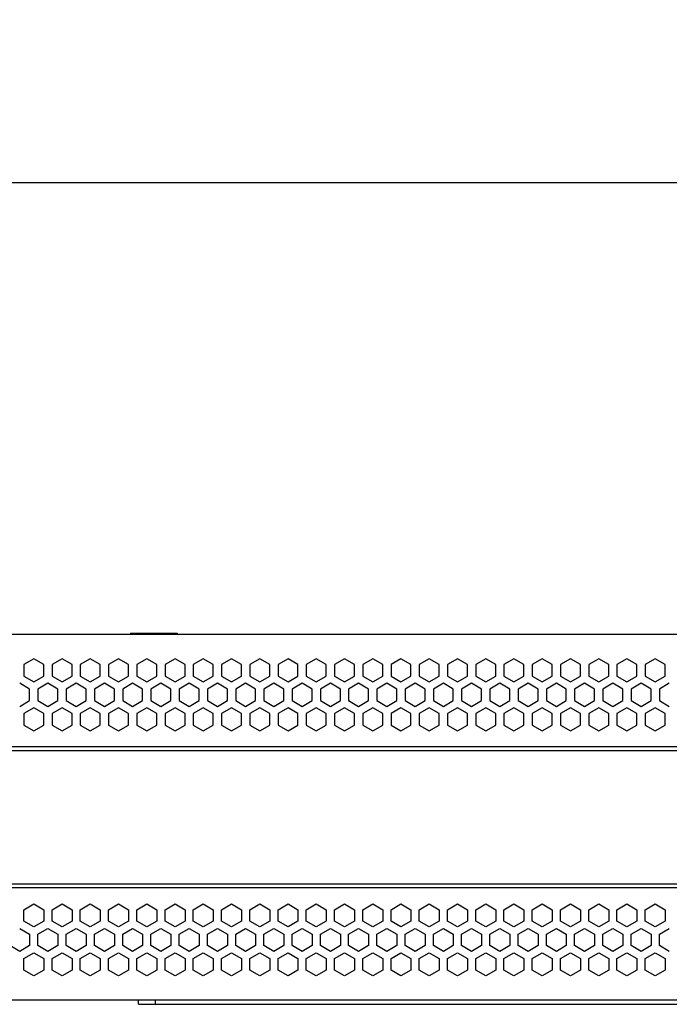
# Model space of a CAD drawing. Units: millimetres. Extents: x -241 to 2039, y -401 to 401.
# Drawn here: x 85 to 163, y -22 to 96 of the extents above; entities that cross this region are included whole.
import ezdxf

# ---------------------------------------------------------------- set-up
doc = ezdxf.new("R2010")
doc.units = ezdxf.units.MM
doc.layers.add('01-Schematics-Controllers', color=6, linetype='Continuous')
doc.layers.add('02-CAD-Cotation', color=3, linetype='Continuous')
doc.styles.get("Standard").update_dxf_attribs({"font": 'arial.ttf'})
doc.dimstyles.new('L_Acoustics', dxfattribs={"dimscale": 0, "dimtxt": 2.5, "dimasz": 2.5, "dimexe": 1, "dimexo": 1, "dimgap": 1, "dimtad": 1, "dimdec": 1, "dimlfac": -1, "dimdsep": 46, "dimtxsty": 'Standard', "dimcen": 1, "dimclrd": 256, "dimclre": 256, "dimclrt": 256, "dimadec": 0, "dimazin": 2, "dimtfac": 1, "dimtdec": 1, "dimtofl": 0, "dimtmove": 0, "dimatfit": 3, "dimfxl": 0, "dimtolj": 1, "dimtzin": 0, "dimarcsym": 0})

# ---------------------------------------------------------------- blocks, each defined once
blk = doc.blocks.new('*D4')
at = {"layer": '02-CAD-Cotation', "lineweight": -2, "transparency": 16777216}
for p, q in [((-241.4, 25.61), (-241.4, 81.41)), ((241.4, 25.61), (241.4, 81.41)), ((-228.9, 76.41), (228.9, 76.41))]:
    blk.add_line(p, q, dxfattribs=at)
at = {"layer": '02-CAD-Cotation', "transparency": 16777216}
for points in [[(-228.9, 78.5), (-228.9, 74.33), (-241.4, 76.41)], [(228.9, 78.5), (228.9, 74.33), (241.4, 76.41)]]:
    blk.add_solid(points, dxfattribs=at)
at = {"layer": 'Defpoints', "color": 0, "transparency": 16777216}
for p in [(241.4, 76.41), (-241.4, 20.61), (241.4, 20.61)]:
    blk.add_point(p, dxfattribs=at)
at = {"layer": '02-CAD-Cotation', "transparency": 16777216, "char_height": 12.5, "attachment_point": 5}
for s, insert in [('\\A1;483', (0, 87.8)), ('\\A1;[19"]', (0, 63.4))]:
    blk.add_mtext(s, dxfattribs=dict(at, insert=insert))

msp = doc.modelspace()

# ---------------------------------------------------------------- linework, layer by layer
at = {"layer": '01-Schematics-Controllers'}
for p, q in [((217.05, 22), (-217.05, 22)), ((215.46, -22), (-215.46, -22))]:
    msp.add_line(p, q, dxfattribs=at)
at = {"layer": '01-Schematics-Controllers', "color": 241}
for p, q in [((98.35, 22.18), (103.95, 22.18)), ((98.35, 22.18), (98.35, 22)), ((103.95, 22.18), (103.95, 22)), ((86.7, 19.08), (85.5, 18.39)), ((87.9, 18.39), (86.7, 19.08)), ((90.1, 19.08), (88.9, 18.39)), ((91.3, 18.39), (90.1, 19.08)), ((93.5, 19.08), (92.3, 18.39)), ((94.7, 18.39), (93.5, 19.08)), ((96.9, 19.08), (95.7, 18.39)), ((98.1, 18.39), (96.9, 19.08)), ((100.3, 19.08), (99.1, 18.39)), ((101.5, 18.39), (100.3, 19.08)), ((103.7, 19.08), (102.5, 18.39)), ((104.9, 18.39), (103.7, 19.08)), ((107.1, 19.08), (105.9, 18.39)), ((108.3, 18.39), (107.1, 19.08)), ((110.5, 19.08), (109.3, 18.39)), ((111.7, 18.39), (110.5, 19.08)), ((113.9, 19.08), (112.7, 18.39)), ((115.1, 18.39), (113.9, 19.08)), ((117.3, 19.08), (116.1, 18.39)), ((118.5, 18.39), (117.3, 19.08)), ((120.7, 19.08), (119.5, 18.39)), ((121.9, 18.39), (120.7, 19.08)), ((124.1, 19.08), (122.9, 18.39)), ((125.3, 18.39), (124.1, 19.08)), ((127.5, 19.08), (126.3, 18.39)), ((128.7, 18.39), (127.5, 19.08)), ((130.9, 19.08), (129.7, 18.39)), ((132.1, 18.39), (130.9, 19.08)), ((134.3, 19.08), (133.1, 18.39)), ((135.5, 18.39), (134.3, 19.08)), ((137.7, 19.08), (136.5, 18.39)), ((138.9, 18.39), (137.7, 19.08)), ((141.1, 19.08), (139.9, 18.39)), ((142.3, 18.39), (141.1, 19.08)), ((144.5, 19.08), (143.3, 18.39)), ((145.7, 18.39), (144.5, 19.08)), ((147.9, 19.08), (146.7, 18.39)), ((149.1, 18.39), (147.9, 19.08)), ((151.3, 19.08), (150.1, 18.39)), ((152.5, 18.39), (151.3, 19.08)), ((154.7, 19.08), (153.5, 18.39)), ((155.9, 18.39), (154.7, 19.08)), ((158.1, 19.08), (156.9, 18.39)), ((159.3, 18.39), (158.1, 19.08)), ((161.5, 19.08), (160.3, 18.39)), ((162.7, 18.39), (161.5, 19.08)), ((85.5, 18.39), (85.5, 17)), ((87.9, 17), (87.9, 18.39)), ((88.9, 18.39), (88.9, 17)), ((91.3, 17), (91.3, 18.39)), ((92.3, 18.39), (92.3, 17)), ((94.7, 17), (94.7, 18.39)), ((95.7, 18.39), (95.7, 17)), ((98.1, 17), (98.1, 18.39)), ((99.1, 18.39), (99.1, 17)), ((101.5, 17), (101.5, 18.39)), ((102.5, 18.39), (102.5, 17)), ((104.9, 17), (104.9, 18.39)), ((105.9, 18.39), (105.9, 17)), ((108.3, 17), (108.3, 18.39)), ((109.3, 18.39), (109.3, 17)), ((111.7, 17), (111.7, 18.39)), ((112.7, 18.39), (112.7, 17)), ((115.1, 17), (115.1, 18.39)), ((116.1, 18.39), (116.1, 17)), ((118.5, 17), (118.5, 18.39)), ((119.5, 18.39), (119.5, 17)), ((121.9, 17), (121.9, 18.39)), ((122.9, 18.39), (122.9, 17)), ((125.3, 17), (125.3, 18.39)), ((126.3, 18.39), (126.3, 17)), ((128.7, 17), (128.7, 18.39)), ((129.7, 18.39), (129.7, 17)), ((132.1, 17), (132.1, 18.39)), ((133.1, 18.39), (133.1, 17)), ((135.5, 17), (135.5, 18.39)), ((136.5, 18.39), (136.5, 17)), ((138.9, 17), (138.9, 18.39)), ((139.9, 18.39), (139.9, 17)), ((142.3, 17), (142.3, 18.39)), ((143.3, 18.39), (143.3, 17)), ((145.7, 17), (145.7, 18.39)), ((146.7, 18.39), (146.7, 17)), ((149.1, 17), (149.1, 18.39)), ((150.1, 18.39), (150.1, 17)), ((152.5, 17), (152.5, 18.39)), ((153.5, 18.39), (153.5, 17)), ((155.9, 17), (155.9, 18.39)), ((156.9, 18.39), (156.9, 17)), ((159.3, 17), (159.3, 18.39)), ((160.3, 18.39), (160.3, 17)), ((162.7, 17), (162.7, 18.39)), ((85.5, 17), (86.7, 16.31)), ((86.7, 16.31), (87.9, 17)), ((88.9, 17), (90.1, 16.31)), ((90.1, 16.31), (91.3, 17)), ((92.3, 17), (93.5, 16.31)), ((93.5, 16.31), (94.7, 17)), ((95.7, 17), (96.9, 16.31)), ((96.9, 16.31), (98.1, 17)), ((99.1, 17), (100.3, 16.31)), ((100.3, 16.31), (101.5, 17)), ((102.5, 17), (103.7, 16.31)), ((103.7, 16.31), (104.9, 17)), ((105.9, 17), (107.1, 16.31)), ((107.1, 16.31), (108.3, 17)), ((109.3, 17), (110.5, 16.31)), ((110.5, 16.31), (111.7, 17)), ((112.7, 17), (113.9, 16.31)), ((113.9, 16.31), (115.1, 17)), ((116.1, 17), (117.3, 16.31)), ((117.3, 16.31), (118.5, 17)), ((119.5, 17), (120.7, 16.31)), ((120.7, 16.31), (121.9, 17)), ((122.9, 17), (124.1, 16.31)), ((124.1, 16.31), (125.3, 17)), ((126.3, 17), (127.5, 16.31)), ((127.5, 16.31), (128.7, 17)), ((129.7, 17), (130.9, 16.31)), ((130.9, 16.31), (132.1, 17)), ((133.1, 17), (134.3, 16.31)), ((134.3, 16.31), (135.5, 17)), ((136.5, 17), (137.7, 16.31)), ((137.7, 16.31), (138.9, 17)), ((139.9, 17), (141.1, 16.31)), ((141.1, 16.31), (142.3, 17)), ((143.3, 17), (144.5, 16.31)), ((144.5, 16.31), (145.7, 17)), ((146.7, 17), (147.9, 16.31)), ((147.9, 16.31), (149.1, 17)), ((150.1, 17), (151.3, 16.31)), ((151.3, 16.31), (152.5, 17)), ((153.5, 17), (154.7, 16.31)), ((154.7, 16.31), (155.9, 17)), ((156.9, 17), (158.1, 16.31)), ((158.1, 16.31), (159.3, 17)), ((160.3, 17), (161.5, 16.31)), ((161.5, 16.31), (162.7, 17)), ((86.2, 15.44), (85, 16.14)), ((86.2, 14.06), (86.2, 15.44)), ((88.4, 16.14), (87.2, 15.44)), ((87.2, 15.44), (87.2, 14.06)), ((89.6, 15.44), (88.4, 16.14)), ((89.6, 14.06), (89.6, 15.44)), ((91.8, 16.14), (90.6, 15.44)), ((90.6, 15.44), (90.6, 14.06)), ((93, 15.44), (91.8, 16.14)), ((93, 14.06), (93, 15.44)), ((95.2, 16.14), (94, 15.44)), ((94, 15.44), (94, 14.06)), ((96.4, 15.44), (95.2, 16.14)), ((96.4, 14.06), (96.4, 15.44)), ((98.6, 16.14), (97.4, 15.44)), ((97.4, 15.44), (97.4, 14.06)), ((99.8, 15.44), (98.6, 16.14)), ((99.8, 14.06), (99.8, 15.44)), ((102, 16.14), (100.8, 15.44)), ((100.8, 15.44), (100.8, 14.06)), ((103.2, 15.44), (102, 16.14)), ((103.2, 14.06), (103.2, 15.44)), ((105.4, 16.14), (104.2, 15.44)), ((104.2, 15.44), (104.2, 14.06)), ((106.6, 15.44), (105.4, 16.14)), ((106.6, 14.06), (106.6, 15.44)), ((108.8, 16.14), (107.6, 15.44)), ((107.6, 15.44), (107.6, 14.06)), ((110, 15.44), (108.8, 16.14)), ((110, 14.06), (110, 15.44)), ((112.2, 16.14), (111, 15.44)), ((111, 15.44), (111, 14.06)), ((113.4, 15.44), (112.2, 16.14)), ((113.4, 14.06), (113.4, 15.44)), ((115.6, 16.14), (114.4, 15.44)), ((114.4, 15.44), (114.4, 14.06)), ((116.8, 15.44), (115.6, 16.14)), ((116.8, 14.06), (116.8, 15.44)), ((119, 16.14), (117.8, 15.44)), ((117.8, 15.44), (117.8, 14.06)), ((120.2, 15.44), (119, 16.14)), ((120.2, 14.06), (120.2, 15.44)), ((122.4, 16.14), (121.2, 15.44)), ((121.2, 15.44), (121.2, 14.06)), ((123.6, 15.44), (122.4, 16.14)), ((123.6, 14.06), (123.6, 15.44)), ((125.8, 16.14), (124.6, 15.44)), ((124.6, 15.44), (124.6, 14.06)), ((127, 15.44), (125.8, 16.14)), ((127, 14.06), (127, 15.44)), ((129.2, 16.14), (128, 15.44)), ((128, 15.44), (128, 14.06)), ((130.4, 15.44), (129.2, 16.14)), ((130.4, 14.06), (130.4, 15.44)), ((132.6, 16.14), (131.4, 15.44)), ((131.4, 15.44), (131.4, 14.06)), ((133.8, 15.44), (132.6, 16.14)), ((133.8, 14.06), (133.8, 15.44)), ((136, 16.14), (134.8, 15.44)), ((134.8, 15.44), (134.8, 14.06)), ((137.2, 15.44), (136, 16.14)), ((137.2, 14.06), (137.2, 15.44)), ((139.4, 16.14), (138.2, 15.44)), ((138.2, 15.44), (138.2, 14.06)), ((140.6, 15.44), (139.4, 16.14)), ((140.6, 14.06), (140.6, 15.44)), ((142.8, 16.14), (141.6, 15.44)), ((141.6, 15.44), (141.6, 14.06)), ((144, 15.44), (142.8, 16.14)), ((144, 14.06), (144, 15.44)), ((146.2, 16.14), (145, 15.44)), ((145, 15.44), (145, 14.06)), ((147.4, 15.44), (146.2, 16.14)), ((147.4, 14.06), (147.4, 15.44)), ((149.6, 16.14), (148.4, 15.44)), ((148.4, 15.44), (148.4, 14.06)), ((150.8, 15.44), (149.6, 16.14)), ((150.8, 14.06), (150.8, 15.44)), ((153, 16.14), (151.8, 15.44)), ((151.8, 15.44), (151.8, 14.06)), ((154.2, 15.44), (153, 16.14)), ((154.2, 14.06), (154.2, 15.44)), ((156.4, 16.14), (155.2, 15.44)), ((155.2, 15.44), (155.2, 14.06)), ((157.6, 15.44), (156.4, 16.14)), ((157.6, 14.06), (157.6, 15.44)), ((159.8, 16.14), (158.6, 15.44)), ((158.6, 15.44), (158.6, 14.06)), ((161, 15.44), (159.8, 16.14)), ((161, 14.06), (161, 15.44)), ((163.2, 16.14), (162, 15.44)), ((162, 15.44), (162, 14.06)), ((85, 13.36), (86.2, 14.06)), ((86.7, 13.19), (85.5, 12.5)), ((87.9, 12.5), (86.7, 13.19)), ((87.2, 14.06), (88.4, 13.36)), ((88.4, 13.36), (89.6, 14.06)), ((90.1, 13.19), (88.9, 12.5)), ((91.3, 12.5), (90.1, 13.19)), ((90.6, 14.06), (91.8, 13.36)), ((91.8, 13.36), (93, 14.06)), ((93.5, 13.19), (92.3, 12.5)), ((94.7, 12.5), (93.5, 13.19)), ((94, 14.06), (95.2, 13.36)), ((95.2, 13.36), (96.4, 14.06)), ((96.9, 13.19), (95.7, 12.5)), ((98.1, 12.5), (96.9, 13.19)), ((97.4, 14.06), (98.6, 13.36)), ((98.6, 13.36), (99.8, 14.06)), ((100.3, 13.19), (99.1, 12.5)), ((101.5, 12.5), (100.3, 13.19)), ((100.8, 14.06), (102, 13.36)), ((102, 13.36), (103.2, 14.06)), ((103.7, 13.19), (102.5, 12.5)), ((104.9, 12.5), (103.7, 13.19)), ((104.2, 14.06), (105.4, 13.36)), ((105.4, 13.36), (106.6, 14.06)), ((107.1, 13.19), (105.9, 12.5)), ((108.3, 12.5), (107.1, 13.19)), ((107.6, 14.06), (108.8, 13.36)), ((108.8, 13.36), (110, 14.06)), ((110.5, 13.19), (109.3, 12.5)), ((111.7, 12.5), (110.5, 13.19)), ((111, 14.06), (112.2, 13.36)), ((112.2, 13.36), (113.4, 14.06)), ((113.9, 13.19), (112.7, 12.5)), ((115.1, 12.5), (113.9, 13.19)), ((114.4, 14.06), (115.6, 13.36)), ((115.6, 13.36), (116.8, 14.06)), ((117.3, 13.19), (116.1, 12.5)), ((118.5, 12.5), (117.3, 13.19)), ((117.8, 14.06), (119, 13.36)), ((119, 13.36), (120.2, 14.06)), ((120.7, 13.19), (119.5, 12.5)), ((121.9, 12.5), (120.7, 13.19)), ((121.2, 14.06), (122.4, 13.36)), ((122.4, 13.36), (123.6, 14.06)), ((124.1, 13.19), (122.9, 12.5)), ((125.3, 12.5), (124.1, 13.19)), ((124.6, 14.06), (125.8, 13.36)), ((125.8, 13.36), (127, 14.06)), ((127.5, 13.19), (126.3, 12.5)), ((128.7, 12.5), (127.5, 13.19)), ((128, 14.06), (129.2, 13.36)), ((129.2, 13.36), (130.4, 14.06)), ((130.9, 13.19), (129.7, 12.5)), ((132.1, 12.5), (130.9, 13.19)), ((131.4, 14.06), (132.6, 13.36)), ((132.6, 13.36), (133.8, 14.06)), ((134.3, 13.19), (133.1, 12.5)), ((135.5, 12.5), (134.3, 13.19)), ((134.8, 14.06), (136, 13.36)), ((136, 13.36), (137.2, 14.06)), ((137.7, 13.19), (136.5, 12.5)), ((138.9, 12.5), (137.7, 13.19)), ((138.2, 14.06), (139.4, 13.36)), ((139.4, 13.36), (140.6, 14.06)), ((141.1, 13.19), (139.9, 12.5)), ((142.3, 12.5), (141.1, 13.19)), ((141.6, 14.06), (142.8, 13.36)), ((142.8, 13.36), (144, 14.06)), ((144.5, 13.19), (143.3, 12.5)), ((145.7, 12.5), (144.5, 13.19)), ((145, 14.06), (146.2, 13.36)), ((146.2, 13.36), (147.4, 14.06)), ((147.9, 13.19), (146.7, 12.5)), ((149.1, 12.5), (147.9, 13.19)), ((148.4, 14.06), (149.6, 13.36)), ((149.6, 13.36), (150.8, 14.06)), ((151.3, 13.19), (150.1, 12.5)), ((152.5, 12.5), (151.3, 13.19)), ((151.8, 14.06), (153, 13.36)), ((153, 13.36), (154.2, 14.06)), ((154.7, 13.19), (153.5, 12.5)), ((155.9, 12.5), (154.7, 13.19)), ((155.2, 14.06), (156.4, 13.36)), ((156.4, 13.36), (157.6, 14.06)), ((158.1, 13.19), (156.9, 12.5)), ((159.3, 12.5), (158.1, 13.19)), ((158.6, 14.06), (159.8, 13.36)), ((159.8, 13.36), (161, 14.06)), ((161.5, 13.19), (160.3, 12.5)), ((162.7, 12.5), (161.5, 13.19)), ((162, 14.06), (163.2, 13.36)), ((85.5, 12.5), (85.5, 11.11)), ((87.9, 11.11), (87.9, 12.5)), ((88.9, 12.5), (88.9, 11.11)), ((91.3, 11.11), (91.3, 12.5)), ((92.3, 12.5), (92.3, 11.11)), ((94.7, 11.11), (94.7, 12.5)), ((95.7, 12.5), (95.7, 11.11)), ((98.1, 11.11), (98.1, 12.5)), ((99.1, 12.5), (99.1, 11.11)), ((101.5, 11.11), (101.5, 12.5)), ((102.5, 12.5), (102.5, 11.11)), ((104.9, 11.11), (104.9, 12.5)), ((105.9, 12.5), (105.9, 11.11)), ((108.3, 11.11), (108.3, 12.5)), ((109.3, 12.5), (109.3, 11.11)), ((111.7, 11.11), (111.7, 12.5)), ((112.7, 12.5), (112.7, 11.11)), ((115.1, 11.11), (115.1, 12.5)), ((116.1, 12.5), (116.1, 11.11)), ((118.5, 11.11), (118.5, 12.5)), ((119.5, 12.5), (119.5, 11.11)), ((121.9, 11.11), (121.9, 12.5)), ((122.9, 12.5), (122.9, 11.11)), ((125.3, 11.11), (125.3, 12.5)), ((126.3, 12.5), (126.3, 11.11)), ((128.7, 11.11), (128.7, 12.5)), ((129.7, 12.5), (129.7, 11.11)), ((132.1, 11.11), (132.1, 12.5)), ((133.1, 12.5), (133.1, 11.11)), ((135.5, 11.11), (135.5, 12.5)), ((136.5, 12.5), (136.5, 11.11)), ((138.9, 11.11), (138.9, 12.5)), ((139.9, 12.5), (139.9, 11.11)), ((142.3, 11.11), (142.3, 12.5)), ((143.3, 12.5), (143.3, 11.11)), ((145.7, 11.11), (145.7, 12.5)), ((146.7, 12.5), (146.7, 11.11)), ((149.1, 11.11), (149.1, 12.5)), ((150.1, 12.5), (150.1, 11.11)), ((152.5, 11.11), (152.5, 12.5)), ((153.5, 12.5), (153.5, 11.11)), ((155.9, 11.11), (155.9, 12.5)), ((156.9, 12.5), (156.9, 11.11)), ((159.3, 11.11), (159.3, 12.5)), ((160.3, 12.5), (160.3, 11.11)), ((162.7, 11.11), (162.7, 12.5)), ((85.5, 11.11), (86.7, 10.42)), ((86.7, 10.42), (87.9, 11.11)), ((88.9, 11.11), (90.1, 10.42)), ((90.1, 10.42), (91.3, 11.11)), ((92.3, 11.11), (93.5, 10.42)), ((93.5, 10.42), (94.7, 11.11)), ((95.7, 11.11), (96.9, 10.42)), ((96.9, 10.42), (98.1, 11.11)), ((99.1, 11.11), (100.3, 10.42)), ((100.3, 10.42), (101.5, 11.11)), ((102.5, 11.11), (103.7, 10.42)), ((103.7, 10.42), (104.9, 11.11)), ((105.9, 11.11), (107.1, 10.42)), ((107.1, 10.42), (108.3, 11.11)), ((109.3, 11.11), (110.5, 10.42)), ((110.5, 10.42), (111.7, 11.11)), ((112.7, 11.11), (113.9, 10.42)), ((113.9, 10.42), (115.1, 11.11)), ((116.1, 11.11), (117.3, 10.42)), ((117.3, 10.42), (118.5, 11.11)), ((119.5, 11.11), (120.7, 10.42)), ((120.7, 10.42), (121.9, 11.11)), ((122.9, 11.11), (124.1, 10.42)), ((124.1, 10.42), (125.3, 11.11)), ((126.3, 11.11), (127.5, 10.42)), ((127.5, 10.42), (128.7, 11.11)), ((129.7, 11.11), (130.9, 10.42)), ((130.9, 10.42), (132.1, 11.11)), ((133.1, 11.11), (134.3, 10.42)), ((134.3, 10.42), (135.5, 11.11)), ((136.5, 11.11), (137.7, 10.42)), ((137.7, 10.42), (138.9, 11.11)), ((139.9, 11.11), (141.1, 10.42)), ((141.1, 10.42), (142.3, 11.11)), ((143.3, 11.11), (144.5, 10.42)), ((144.5, 10.42), (145.7, 11.11)), ((146.7, 11.11), (147.9, 10.42)), ((147.9, 10.42), (149.1, 11.11)), ((150.1, 11.11), (151.3, 10.42)), ((151.3, 10.42), (152.5, 11.11)), ((153.5, 11.11), (154.7, 10.42)), ((154.7, 10.42), (155.9, 11.11)), ((156.9, 11.11), (158.1, 10.42)), ((158.1, 10.42), (159.3, 11.11)), ((160.3, 11.11), (161.5, 10.42)), ((161.5, 10.42), (162.7, 11.11)), ((216.34, 8.5), (-216.34, 8.5)), ((216.36, 8), (-216.36, 8)), ((-216.36, -8), (216.36, -8)), ((216.34, -8.5), (-216.34, -8.5)), ((85.5, -11.11), (86.7, -10.42)), ((86.7, -10.42), (87.9, -11.11)), ((88.9, -11.11), (90.1, -10.42)), ((90.1, -10.42), (91.3, -11.11)), ((92.3, -11.11), (93.5, -10.42)), ((93.5, -10.42), (94.7, -11.11)), ((95.7, -11.11), (96.9, -10.42)), ((96.9, -10.42), (98.1, -11.11)), ((99.1, -11.11), (100.3, -10.42)), ((100.3, -10.42), (101.5, -11.11)), ((102.5, -11.11), (103.7, -10.42)), ((103.7, -10.42), (104.9, -11.11)), ((105.9, -11.11), (107.1, -10.42)), ((107.1, -10.42), (108.3, -11.11)), ((109.3, -11.11), (110.5, -10.42)), ((110.5, -10.42), (111.7, -11.11)), ((112.7, -11.11), (113.9, -10.42)), ((113.9, -10.42), (115.1, -11.11)), ((116.1, -11.11), (117.3, -10.42)), ((117.3, -10.42), (118.5, -11.11)), ((119.5, -11.11), (120.7, -10.42)), ((120.7, -10.42), (121.9, -11.11)), ((122.9, -11.11), (124.1, -10.42)), ((124.1, -10.42), (125.3, -11.11)), ((126.3, -11.11), (127.5, -10.42)), ((127.5, -10.42), (128.7, -11.11)), ((129.7, -11.11), (130.9, -10.42)), ((130.9, -10.42), (132.1, -11.11)), ((133.1, -11.11), (134.3, -10.42)), ((134.3, -10.42), (135.5, -11.11)), ((136.5, -11.11), (137.7, -10.42)), ((137.7, -10.42), (138.9, -11.11)), ((139.9, -11.11), (141.1, -10.42)), ((141.1, -10.42), (142.3, -11.11)), ((143.3, -11.11), (144.5, -10.42)), ((144.5, -10.42), (145.7, -11.11)), ((146.7, -11.11), (147.9, -10.42)), ((147.9, -10.42), (149.1, -11.11)), ((150.1, -11.11), (151.3, -10.42)), ((151.3, -10.42), (152.5, -11.11)), ((153.5, -11.11), (154.7, -10.42)), ((154.7, -10.42), (155.9, -11.11)), ((156.9, -11.11), (158.1, -10.42)), ((158.1, -10.42), (159.3, -11.11)), ((160.3, -11.11), (161.5, -10.42)), ((161.5, -10.42), (162.7, -11.11)), ((85.5, -12.5), (85.5, -11.11)), ((87.9, -11.11), (87.9, -12.5)), ((88.9, -12.5), (88.9, -11.11)), ((91.3, -11.11), (91.3, -12.5)), ((92.3, -12.5), (92.3, -11.11)), ((94.7, -11.11), (94.7, -12.5)), ((95.7, -12.5), (95.7, -11.11)), ((98.1, -11.11), (98.1, -12.5)), ((99.1, -12.5), (99.1, -11.11)), ((101.5, -11.11), (101.5, -12.5)), ((102.5, -12.5), (102.5, -11.11)), ((104.9, -11.11), (104.9, -12.5)), ((105.9, -12.5), (105.9, -11.11)), ((108.3, -11.11), (108.3, -12.5)), ((109.3, -12.5), (109.3, -11.11)), ((111.7, -11.11), (111.7, -12.5)), ((112.7, -12.5), (112.7, -11.11)), ((115.1, -11.11), (115.1, -12.5)), ((116.1, -12.5), (116.1, -11.11)), ((118.5, -11.11), (118.5, -12.5)), ((119.5, -12.5), (119.5, -11.11)), ((121.9, -11.11), (121.9, -12.5)), ((122.9, -12.5), (122.9, -11.11)), ((125.3, -11.11), (125.3, -12.5)), ((126.3, -12.5), (126.3, -11.11)), ((128.7, -11.11), (128.7, -12.5)), ((129.7, -12.5), (129.7, -11.11)), ((132.1, -11.11), (132.1, -12.5)), ((133.1, -12.5), (133.1, -11.11)), ((135.5, -11.11), (135.5, -12.5)), ((136.5, -12.5), (136.5, -11.11)), ((138.9, -11.11), (138.9, -12.5)), ((139.9, -12.5), (139.9, -11.11)), ((142.3, -11.11), (142.3, -12.5)), ((143.3, -12.5), (143.3, -11.11)), ((145.7, -11.11), (145.7, -12.5)), ((146.7, -12.5), (146.7, -11.11)), ((149.1, -11.11), (149.1, -12.5)), ((150.1, -12.5), (150.1, -11.11)), ((152.5, -11.11), (152.5, -12.5)), ((153.5, -12.5), (153.5, -11.11)), ((155.9, -11.11), (155.9, -12.5)), ((156.9, -12.5), (156.9, -11.11)), ((159.3, -11.11), (159.3, -12.5)), ((160.3, -12.5), (160.3, -11.11)), ((162.7, -11.11), (162.7, -12.5)), ((86.7, -13.19), (85.5, -12.5)), ((87.9, -12.5), (86.7, -13.19)), ((90.1, -13.19), (88.9, -12.5)), ((91.3, -12.5), (90.1, -13.19)), ((93.5, -13.19), (92.3, -12.5)), ((94.7, -12.5), (93.5, -13.19)), ((96.9, -13.19), (95.7, -12.5)), ((98.1, -12.5), (96.9, -13.19)), ((100.3, -13.19), (99.1, -12.5)), ((101.5, -12.5), (100.3, -13.19)), ((103.7, -13.19), (102.5, -12.5)), ((104.9, -12.5), (103.7, -13.19)), ((107.1, -13.19), (105.9, -12.5)), ((108.3, -12.5), (107.1, -13.19)), ((110.5, -13.19), (109.3, -12.5)), ((111.7, -12.5), (110.5, -13.19)), ((113.9, -13.19), (112.7, -12.5)), ((115.1, -12.5), (113.9, -13.19)), ((117.3, -13.19), (116.1, -12.5)), ((118.5, -12.5), (117.3, -13.19)), ((120.7, -13.19), (119.5, -12.5)), ((121.9, -12.5), (120.7, -13.19)), ((124.1, -13.19), (122.9, -12.5)), ((125.3, -12.5), (124.1, -13.19)), ((127.5, -13.19), (126.3, -12.5)), ((128.7, -12.5), (127.5, -13.19)), ((130.9, -13.19), (129.7, -12.5)), ((132.1, -12.5), (130.9, -13.19)), ((134.3, -13.19), (133.1, -12.5)), ((135.5, -12.5), (134.3, -13.19)), ((137.7, -13.19), (136.5, -12.5)), ((138.9, -12.5), (137.7, -13.19)), ((141.1, -13.19), (139.9, -12.5)), ((142.3, -12.5), (141.1, -13.19)), ((144.5, -13.19), (143.3, -12.5)), ((145.7, -12.5), (144.5, -13.19)), ((147.9, -13.19), (146.7, -12.5)), ((149.1, -12.5), (147.9, -13.19)), ((151.3, -13.19), (150.1, -12.5)), ((152.5, -12.5), (151.3, -13.19)), ((154.7, -13.19), (153.5, -12.5)), ((155.9, -12.5), (154.7, -13.19)), ((158.1, -13.19), (156.9, -12.5)), ((159.3, -12.5), (158.1, -13.19)), ((161.5, -13.19), (160.3, -12.5)), ((162.7, -12.5), (161.5, -13.19)), ((85, -13.36), (86.2, -14.06)), ((86.2, -14.06), (86.2, -15.44)), ((87.2, -14.06), (88.4, -13.36)), ((87.2, -15.44), (87.2, -14.06)), ((88.4, -13.36), (89.6, -14.06)), ((89.6, -14.06), (89.6, -15.44)), ((90.6, -14.06), (91.8, -13.36)), ((90.6, -15.44), (90.6, -14.06)), ((91.8, -13.36), (93, -14.06)), ((93, -14.06), (93, -15.44)), ((94, -14.06), (95.2, -13.36)), ((94, -15.44), (94, -14.06)), ((95.2, -13.36), (96.4, -14.06)), ((96.4, -14.06), (96.4, -15.44)), ((97.4, -14.06), (98.6, -13.36)), ((97.4, -15.44), (97.4, -14.06)), ((98.6, -13.36), (99.8, -14.06)), ((99.8, -14.06), (99.8, -15.44)), ((100.8, -14.06), (102, -13.36)), ((100.8, -15.44), (100.8, -14.06)), ((102, -13.36), (103.2, -14.06)), ((103.2, -14.06), (103.2, -15.44)), ((104.2, -14.06), (105.4, -13.36)), ((104.2, -15.44), (104.2, -14.06)), ((105.4, -13.36), (106.6, -14.06)), ((106.6, -14.06), (106.6, -15.44)), ((107.6, -14.06), (108.8, -13.36)), ((107.6, -15.44), (107.6, -14.06)), ((108.8, -13.36), (110, -14.06)), ((110, -14.06), (110, -15.44)), ((111, -14.06), (112.2, -13.36)), ((111, -15.44), (111, -14.06)), ((112.2, -13.36), (113.4, -14.06)), ((113.4, -14.06), (113.4, -15.44)), ((114.4, -14.06), (115.6, -13.36)), ((114.4, -15.44), (114.4, -14.06)), ((115.6, -13.36), (116.8, -14.06)), ((116.8, -14.06), (116.8, -15.44)), ((117.8, -14.06), (119, -13.36)), ((117.8, -15.44), (117.8, -14.06)), ((119, -13.36), (120.2, -14.06)), ((120.2, -14.06), (120.2, -15.44)), ((121.2, -14.06), (122.4, -13.36)), ((121.2, -15.44), (121.2, -14.06)), ((122.4, -13.36), (123.6, -14.06)), ((123.6, -14.06), (123.6, -15.44)), ((124.6, -14.06), (125.8, -13.36)), ((124.6, -15.44), (124.6, -14.06)), ((125.8, -13.36), (127, -14.06)), ((127, -14.06), (127, -15.44)), ((128, -14.06), (129.2, -13.36)), ((128, -15.44), (128, -14.06)), ((129.2, -13.36), (130.4, -14.06)), ((130.4, -14.06), (130.4, -15.44)), ((131.4, -14.06), (132.6, -13.36)), ((131.4, -15.44), (131.4, -14.06)), ((132.6, -13.36), (133.8, -14.06)), ((133.8, -14.06), (133.8, -15.44)), ((134.8, -14.06), (136, -13.36)), ((134.8, -15.44), (134.8, -14.06)), ((136, -13.36), (137.2, -14.06)), ((137.2, -14.06), (137.2, -15.44)), ((138.2, -14.06), (139.4, -13.36)), ((138.2, -15.44), (138.2, -14.06)), ((139.4, -13.36), (140.6, -14.06)), ((140.6, -14.06), (140.6, -15.44)), ((141.6, -14.06), (142.8, -13.36)), ((141.6, -15.44), (141.6, -14.06)), ((142.8, -13.36), (144, -14.06)), ((144, -14.06), (144, -15.44)), ((145, -14.06), (146.2, -13.36)), ((145, -15.44), (145, -14.06)), ((146.2, -13.36), (147.4, -14.06)), ((147.4, -14.06), (147.4, -15.44)), ((148.4, -14.06), (149.6, -13.36)), ((148.4, -15.44), (148.4, -14.06)), ((149.6, -13.36), (150.8, -14.06)), ((150.8, -14.06), (150.8, -15.44)), ((151.8, -14.06), (153, -13.36)), ((151.8, -15.44), (151.8, -14.06)), ((153, -13.36), (154.2, -14.06)), ((154.2, -14.06), (154.2, -15.44)), ((155.2, -14.06), (156.4, -13.36)), ((155.2, -15.44), (155.2, -14.06)), ((156.4, -13.36), (157.6, -14.06)), ((157.6, -14.06), (157.6, -15.44)), ((158.6, -14.06), (159.8, -13.36)), ((158.6, -15.44), (158.6, -14.06)), ((159.8, -13.36), (161, -14.06)), ((161, -14.06), (161, -15.44)), ((162, -14.06), (163.2, -13.36)), ((162, -15.44), (162, -14.06)), ((85, -16.14), (83.8, -15.44)), ((86.2, -15.44), (85, -16.14)), ((85.5, -17), (86.7, -16.31)), ((86.7, -16.31), (87.9, -17)), ((88.4, -16.14), (87.2, -15.44)), ((89.6, -15.44), (88.4, -16.14)), ((88.9, -17), (90.1, -16.31)), ((90.1, -16.31), (91.3, -17)), ((91.8, -16.14), (90.6, -15.44)), ((93, -15.44), (91.8, -16.14)), ((92.3, -17), (93.5, -16.31)), ((93.5, -16.31), (94.7, -17)), ((95.2, -16.14), (94, -15.44)), ((96.4, -15.44), (95.2, -16.14)), ((95.7, -17), (96.9, -16.31)), ((96.9, -16.31), (98.1, -17)), ((98.6, -16.14), (97.4, -15.44)), ((99.8, -15.44), (98.6, -16.14)), ((99.1, -17), (100.3, -16.31)), ((100.3, -16.31), (101.5, -17)), ((102, -16.14), (100.8, -15.44)), ((103.2, -15.44), (102, -16.14)), ((102.5, -17), (103.7, -16.31)), ((103.7, -16.31), (104.9, -17)), ((105.4, -16.14), (104.2, -15.44)), ((106.6, -15.44), (105.4, -16.14)), ((105.9, -17), (107.1, -16.31)), ((107.1, -16.31), (108.3, -17)), ((108.8, -16.14), (107.6, -15.44)), ((110, -15.44), (108.8, -16.14)), ((109.3, -17), (110.5, -16.31)), ((110.5, -16.31), (111.7, -17)), ((112.2, -16.14), (111, -15.44)), ((113.4, -15.44), (112.2, -16.14)), ((112.7, -17), (113.9, -16.31)), ((113.9, -16.31), (115.1, -17)), ((115.6, -16.14), (114.4, -15.44)), ((116.8, -15.44), (115.6, -16.14)), ((116.1, -17), (117.3, -16.31)), ((117.3, -16.31), (118.5, -17)), ((119, -16.14), (117.8, -15.44)), ((120.2, -15.44), (119, -16.14)), ((119.5, -17), (120.7, -16.31)), ((120.7, -16.31), (121.9, -17)), ((122.4, -16.14), (121.2, -15.44)), ((123.6, -15.44), (122.4, -16.14)), ((122.9, -17), (124.1, -16.31)), ((124.1, -16.31), (125.3, -17)), ((125.8, -16.14), (124.6, -15.44)), ((127, -15.44), (125.8, -16.14)), ((126.3, -17), (127.5, -16.31)), ((127.5, -16.31), (128.7, -17)), ((129.2, -16.14), (128, -15.44)), ((130.4, -15.44), (129.2, -16.14)), ((129.7, -17), (130.9, -16.31)), ((130.9, -16.31), (132.1, -17)), ((132.6, -16.14), (131.4, -15.44)), ((133.8, -15.44), (132.6, -16.14)), ((133.1, -17), (134.3, -16.31)), ((134.3, -16.31), (135.5, -17)), ((136, -16.14), (134.8, -15.44)), ((137.2, -15.44), (136, -16.14)), ((136.5, -17), (137.7, -16.31)), ((137.7, -16.31), (138.9, -17)), ((139.4, -16.14), (138.2, -15.44)), ((140.6, -15.44), (139.4, -16.14)), ((139.9, -17), (141.1, -16.31)), ((141.1, -16.31), (142.3, -17)), ((142.8, -16.14), (141.6, -15.44)), ((144, -15.44), (142.8, -16.14)), ((143.3, -17), (144.5, -16.31)), ((144.5, -16.31), (145.7, -17)), ((146.2, -16.14), (145, -15.44)), ((147.4, -15.44), (146.2, -16.14)), ((146.7, -17), (147.9, -16.31)), ((147.9, -16.31), (149.1, -17)), ((149.6, -16.14), (148.4, -15.44)), ((150.8, -15.44), (149.6, -16.14)), ((150.1, -17), (151.3, -16.31)), ((151.3, -16.31), (152.5, -17)), ((153, -16.14), (151.8, -15.44)), ((154.2, -15.44), (153, -16.14)), ((153.5, -17), (154.7, -16.31)), ((154.7, -16.31), (155.9, -17)), ((156.4, -16.14), (155.2, -15.44)), ((157.6, -15.44), (156.4, -16.14)), ((156.9, -17), (158.1, -16.31)), ((158.1, -16.31), (159.3, -17)), ((159.8, -16.14), (158.6, -15.44)), ((161, -15.44), (159.8, -16.14)), ((160.3, -17), (161.5, -16.31)), ((161.5, -16.31), (162.7, -17)), ((163.2, -16.14), (162, -15.44)), ((85.5, -18.39), (85.5, -17)), ((87.9, -17), (87.9, -18.39)), ((88.9, -18.39), (88.9, -17)), ((91.3, -17), (91.3, -18.39)), ((92.3, -18.39), (92.3, -17)), ((94.7, -17), (94.7, -18.39)), ((95.7, -18.39), (95.7, -17)), ((98.1, -17), (98.1, -18.39)), ((99.1, -18.39), (99.1, -17)), ((101.5, -17), (101.5, -18.39)), ((102.5, -18.39), (102.5, -17)), ((104.9, -17), (104.9, -18.39)), ((105.9, -18.39), (105.9, -17)), ((108.3, -17), (108.3, -18.39)), ((109.3, -18.39), (109.3, -17)), ((111.7, -17), (111.7, -18.39)), ((112.7, -18.39), (112.7, -17)), ((115.1, -17), (115.1, -18.39)), ((116.1, -18.39), (116.1, -17)), ((118.5, -17), (118.5, -18.39)), ((119.5, -18.39), (119.5, -17)), ((121.9, -17), (121.9, -18.39)), ((122.9, -18.39), (122.9, -17)), ((125.3, -17), (125.3, -18.39)), ((126.3, -18.39), (126.3, -17)), ((128.7, -17), (128.7, -18.39)), ((129.7, -18.39), (129.7, -17)), ((132.1, -17), (132.1, -18.39)), ((133.1, -18.39), (133.1, -17)), ((135.5, -17), (135.5, -18.39)), ((136.5, -18.39), (136.5, -17)), ((138.9, -17), (138.9, -18.39)), ((139.9, -18.39), (139.9, -17)), ((142.3, -17), (142.3, -18.39)), ((143.3, -18.39), (143.3, -17)), ((145.7, -17), (145.7, -18.39)), ((146.7, -18.39), (146.7, -17)), ((149.1, -17), (149.1, -18.39)), ((150.1, -18.39), (150.1, -17)), ((152.5, -17), (152.5, -18.39)), ((153.5, -18.39), (153.5, -17)), ((155.9, -17), (155.9, -18.39)), ((156.9, -18.39), (156.9, -17)), ((159.3, -17), (159.3, -18.39)), ((160.3, -18.39), (160.3, -17)), ((162.7, -17), (162.7, -18.39)), ((86.7, -19.08), (85.5, -18.39)), ((87.9, -18.39), (86.7, -19.08)), ((90.1, -19.08), (88.9, -18.39)), ((91.3, -18.39), (90.1, -19.08)), ((93.5, -19.08), (92.3, -18.39)), ((94.7, -18.39), (93.5, -19.08)), ((96.9, -19.08), (95.7, -18.39)), ((98.1, -18.39), (96.9, -19.08)), ((100.3, -19.08), (99.1, -18.39)), ((101.5, -18.39), (100.3, -19.08)), ((103.7, -19.08), (102.5, -18.39)), ((104.9, -18.39), (103.7, -19.08)), ((107.1, -19.08), (105.9, -18.39)), ((108.3, -18.39), (107.1, -19.08)), ((110.5, -19.08), (109.3, -18.39)), ((111.7, -18.39), (110.5, -19.08)), ((113.9, -19.08), (112.7, -18.39)), ((115.1, -18.39), (113.9, -19.08)), ((117.3, -19.08), (116.1, -18.39)), ((118.5, -18.39), (117.3, -19.08)), ((120.7, -19.08), (119.5, -18.39)), ((121.9, -18.39), (120.7, -19.08)), ((124.1, -19.08), (122.9, -18.39)), ((125.3, -18.39), (124.1, -19.08)), ((127.5, -19.08), (126.3, -18.39)), ((128.7, -18.39), (127.5, -19.08)), ((130.9, -19.08), (129.7, -18.39)), ((132.1, -18.39), (130.9, -19.08)), ((134.3, -19.08), (133.1, -18.39)), ((135.5, -18.39), (134.3, -19.08)), ((137.7, -19.08), (136.5, -18.39)), ((138.9, -18.39), (137.7, -19.08)), ((141.1, -19.08), (139.9, -18.39)), ((142.3, -18.39), (141.1, -19.08)), ((144.5, -19.08), (143.3, -18.39)), ((145.7, -18.39), (144.5, -19.08)), ((147.9, -19.08), (146.7, -18.39)), ((149.1, -18.39), (147.9, -19.08)), ((151.3, -19.08), (150.1, -18.39)), ((152.5, -18.39), (151.3, -19.08)), ((154.7, -19.08), (153.5, -18.39)), ((155.9, -18.39), (154.7, -19.08)), ((158.1, -19.08), (156.9, -18.39)), ((159.3, -18.39), (158.1, -19.08)), ((161.5, -19.08), (160.3, -18.39)), ((162.7, -18.39), (161.5, -19.08)), ((99.3, -22.5), (99.3, -22)), ((99.3, -22.5), (197.3, -22.5)), ((101.3, -22), (101.3, -22.5))]:
    msp.add_line(p, q, dxfattribs=at)

# ---------------------------------------------------------------- dimensions: what is measured, and where the dimension line sits
at = {"layer": '02-CAD-Cotation'}
dim = msp.add_linear_dim(base=(241.4, 76.41), p1=(-241.4, 20.61), p2=(241.4, 20.61), dimstyle='L_Acoustics', override={"dimscale": 5, "dimdec": 0, "dimpost": '\\X'}, dxfattribs=at)
dim.commit()
dim.dimension.update_dxf_attribs({"geometry": '*D4', "text_midpoint": (0, 76.41)})

doc.saveas('drawing.dxf')
